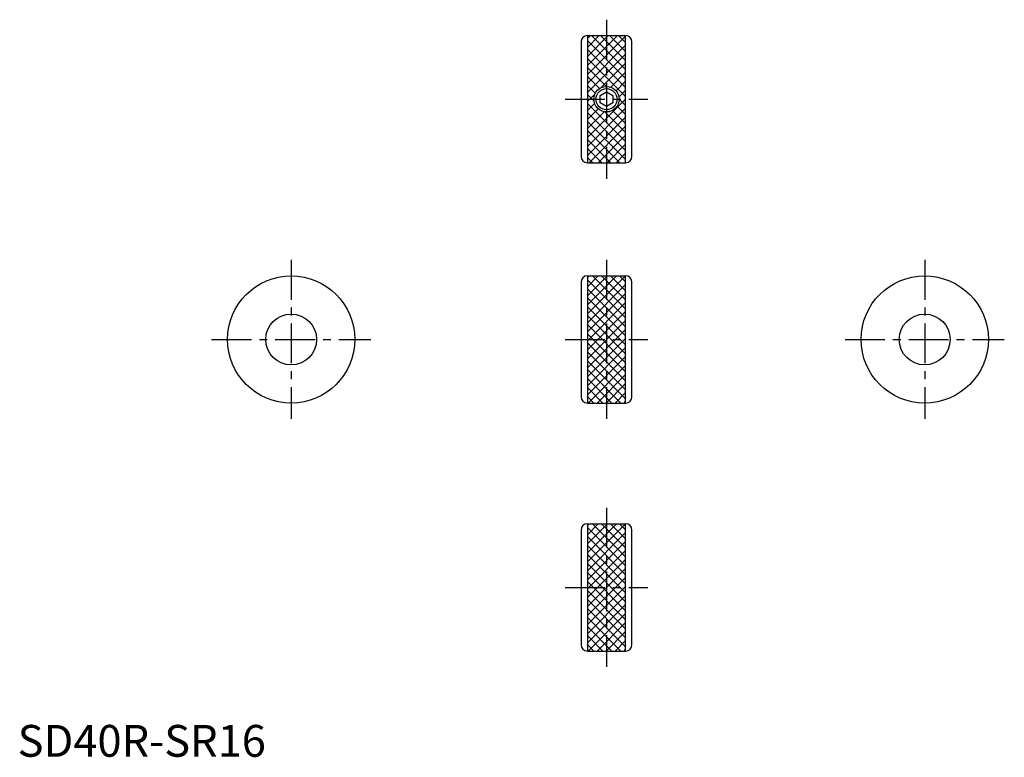
# Model space of a CAD drawing. Extents: x 1 to 310, y 0 to 232.
import ezdxf

# ---------------------------------------------------------------- set-up
doc = ezdxf.new("R2010")
doc.units = 0
doc.header["$LTSCALE"] = 10
doc.header["$MEASUREMENT"] = 0
doc.linetypes.add('CENTER', pattern=[2, 1.25, -0.25, 0.25, -0.25])
doc.layers.get('0').update_dxf_attribs({"linetype": 'CONTINUOUS'})
doc.layers.add('1', color=1, linetype='CENTER')
doc.layers.add('3', color=3, linetype='CONTINUOUS')
doc.styles.add('Standard1', font='ARIAL.TTF')

# ---------------------------------------------------------------- blocks, each defined once
blk = doc.blocks.new('*X0')
at = {"color": 0}
for p, q in [((129, 41.32), (140.92, 53.24)), ((129, 44.15), (138.09, 53.24)), ((129, 46.98), (135.26, 53.24)), ((129, 49.8), (132.43, 53.24)), ((129, 52.63), (129.6, 53.24)), ((141, 42.85), (130.61, 53.24)), ((141, 45.68), (133.44, 53.24)), ((141, 48.5), (136.27, 53.24)), ((141, 51.33), (139.1, 53.24)), ((141, 40.02), (129, 52.02)), ((129, 38.49), (141, 50.49)), ((141, 37.19), (129, 49.19)), ((129, 35.66), (141, 47.66)), ((141, 34.36), (129, 46.36)), ((129, 32.83), (141, 44.83)), ((141, 31.53), (129, 43.53)), ((129, 30.01), (141, 42.01)), ((141, 28.71), (129, 40.71)), ((129, 27.18), (141, 39.18)), ((141, 25.88), (129, 37.88)), ((129, 24.35), (141, 36.35)), ((141, 23.05), (129, 35.05)), ((129, 21.52), (141, 33.52)), ((141, 20.22), (129, 32.22)), ((129, 18.69), (141, 30.69)), ((141, 17.39), (129, 29.39)), ((129, 15.86), (141, 27.86)), ((141, 14.56), (129, 26.56)), ((129.2, 13.24), (141, 25.03)), ((139.5, 13.24), (129, 23.74)), ((132.03, 13.24), (141, 22.21)), ((136.67, 13.24), (129, 20.91)), ((134.86, 13.24), (141, 19.38)), ((133.84, 13.24), (129, 18.08)), ((137.69, 13.24), (141, 16.55)), ((131.01, 13.24), (129, 15.25)), ((140.52, 13.24), (141, 13.72))]:
    blk.add_line(p, q, dxfattribs=at)
blk = doc.blocks.new('*X1')
at = {"color": 0}
for p, q in [((129, 157.28), (138.4, 166.69)), ((129, 160.11), (135.57, 166.69)), ((129, 162.94), (132.74, 166.69)), ((129, 165.77), (129.92, 166.69)), ((129, 154.46), (141, 166.46)), ((141, 153.16), (129, 165.16)), ((141, 155.98), (130.3, 166.69)), ((141, 158.81), (133.13, 166.69)), ((141, 161.64), (135.96, 166.69)), ((141, 164.47), (138.78, 166.69)), ((129, 151.63), (141, 163.63)), ((141, 150.33), (129, 162.33)), ((129, 148.8), (141, 160.8)), ((141, 147.5), (129, 159.5)), ((133.37, 150.34), (141, 157.97)), ((134.99, 150.69), (129, 156.67)), ((136.32, 150.46), (141, 155.14)), ((132.81, 150.03), (129, 153.84)), ((138.01, 149.32), (141, 152.31)), ((131.46, 148.55), (129, 151.01)), ((138.93, 147.42), (141, 149.49)), ((129, 145.97), (131.35, 148.32)), ((131.04, 146.15), (129, 148.19)), ((129, 134.66), (141, 146.66)), ((141, 144.67), (139, 146.67)), ((129, 143.14), (131.22, 145.37)), ((141, 133.36), (129, 145.36)), ((129, 131.83), (141, 143.83)), ((129, 140.31), (132.36, 143.68)), ((129, 137.49), (134.27, 142.75)), ((141, 130.53), (129, 142.53)), ((141, 136.19), (134.46, 142.72)), ((141, 139.01), (136.87, 143.15)), ((141, 141.84), (138.35, 144.5)), ((129, 129), (141, 141)), ((141, 127.7), (129, 139.7)), ((139.19, 126.69), (129, 136.87)), ((129.51, 126.69), (141, 138.17)), ((136.36, 126.69), (129, 134.04)), ((132.34, 126.69), (141, 135.34)), ((133.53, 126.69), (129, 131.22)), ((135.17, 126.69), (141, 132.51)), ((130.7, 126.69), (129, 128.39)), ((138, 126.69), (141, 129.69)), ((140.83, 126.69), (141, 126.86))]:
    blk.add_line(p, q, dxfattribs=at)

msp = doc.modelspace()

# ---------------------------------------------------------------- linework, layer by layer
for p, q in [((179, 226.69), (179, 186.69)), ((179, 226.69), (191, 226.69)), ((191, 186.69), (191, 226.69)), ((177, 224.69), (177, 188.69)), ((193, 188.69), (193, 224.69)), ((183, 207.84), (185, 209)), ((183, 205.53), (183, 207.84)), ((185, 209), (187, 207.84)), ((187, 207.84), (187, 205.53)), ((185, 204.38), (183, 205.53)), ((187, 205.53), (185, 204.38)), ((179, 186.69), (191, 186.69)), ((177, 149.17), (177, 113.17)), ((179, 151.17), (191, 151.17)), ((179, 151.17), (179, 111.17)), ((191, 111.17), (191, 151.17)), ((193, 113.17), (193, 149.17)), ((179, 111.17), (191, 111.17)), ((177, 71.24), (177, 35.24)), ((179, 73.24), (179, 33.24)), ((179, 73.24), (191, 73.24)), ((191, 33.24), (191, 73.24)), ((193, 35.24), (193, 71.24)), ((179, 33.24), (191, 33.24))]:
    msp.add_line(p, q)
for centre, radius in [((185, 206.69), 4), ((85.94, 131.17), 20), ((284.96, 131.17), 20), ((85.94, 131.17), 8), ((284.96, 131.17), 8)]:
    msp.add_circle(centre, radius)
for centre, start, end in [((179, 224.69), 90, 180), ((191, 224.69), 0, 90), ((179, 188.69), 180, 270), ((191, 188.69), 270, 0), ((179, 149.17), 90, 180), ((191, 149.17), 0, 90), ((179, 113.17), 180, 270), ((191, 113.17), 270, 0), ((179, 71.24), 90, 180), ((191, 71.24), 0, 90), ((179, 35.24), 180, 270), ((191, 35.24), 270, 0)]:
    msp.add_arc(centre, 2, start, end)
at = {"layer": '1'}
for p, q in [((185, 231.69), (185, 181.69)), ((172, 206.69), (198, 206.69)), ((85.94, 156.17), (85.94, 106.17)), ((185, 156.17), (185, 106.17)), ((284.96, 156.17), (284.96, 106.17)), ((60.94, 131.17), (110.94, 131.17)), ((172, 131.17), (198, 131.17)), ((259.96, 131.17), (309.96, 131.17)), ((185, 78.24), (185, 28.24)), ((172, 53.24), (198, 53.24))]:
    msp.add_line(p, q, dxfattribs=at)
at = {"layer": '3'}
msp.add_circle((185, 206.69), 3.32, dxfattribs=at)

# ---------------------------------------------------------------- block references
for name, p in [('*X1', (50, 60)), ('*X0', (50, 97.94)), ('*X0', (50, 20))]:
    msp.add_blockref(name, p, dxfattribs=at)

# ---------------------------------------------------------------- texts
at = {"color": 3, "style": 'Standard1'}
msp.add_text('SD40R-SR16', height=10, dxfattribs=at).set_placement((0, 0))

doc.saveas('drawing.dxf')
